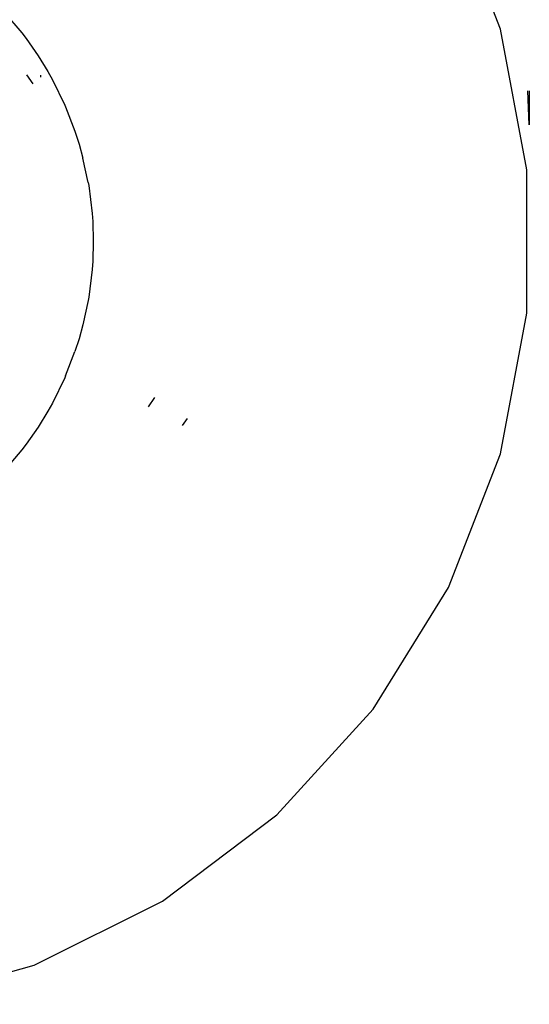
# Model space of a CAD drawing. Units: inches. Extents: x 347 to 2801, y 89 to 489.
# Drawn here: x 649 to 650, y 320 to 322 of the extents above; entities that cross this region are included whole.
import ezdxf

# ---------------------------------------------------------------- set-up
doc = ezdxf.new("R2010")
doc.units = ezdxf.units.IN
doc.header["$MEASUREMENT"] = 0
doc.layers.add('VP-EQ', color=7, linetype='Continuous', true_color=0x8a3492)

# ---------------------------------------------------------------- blocks, each defined once
blk = doc.blocks.new('1385')
at = {"color": 7}
for p, q in [((979.9649, -63.2861), (979.6099, -63.3871)), ((979.6099, -63.3871), (979.2796, -63.5516)), ((979.2796, -63.5516), (978.985, -63.774)), ((978.985, -63.774), (978.7364, -64.0467)), ((978.7364, -64.0467), (978.5421, -64.3605)), ((978.5421, -64.3605), (978.4088, -64.7047)), ((979.6419, -64.7146), (979.6887, -64.6594)), ((978.4088, -64.7047), (978.3409, -65.0675)), ((979.6306, -64.7295), (979.6419, -64.7146)), ((979.5999, -64.7734), (979.6306, -64.7295)), ((979.5746, -64.8145), (979.5999, -64.7734)), ((979.2274, -64.7775), (979.2151, -64.7955)), ((979.3154, -64.8259), (979.299, -64.8498)), ((979.5629, -64.8356), (979.5746, -64.8145)), ((979.5311, -64.9005), (979.5629, -64.8356)), ((979.529, -64.9054), (979.5311, -64.9005)), ((979.529, -64.9054), (979.5048, -64.9679)), ((979.4942, -65.0011), (979.5048, -64.9679)), ((979.4842, -65.0372), (979.4942, -65.0011)), ((979.4707, -65.1001), (979.4842, -65.0372)), ((978.3409, -65.0675), (978.3409, -65.4366)), ((979.4693, -65.108), (979.4707, -65.1001)), ((979.4604, -65.1798), (979.4693, -65.108)), ((979.4589, -65.2011), (979.4604, -65.1798)), ((979.4574, -65.252), (979.4589, -65.2011)), ((979.4589, -65.3029), (979.4574, -65.252)), ((979.4604, -65.3243), (979.4589, -65.3029)), ((979.4693, -65.396), (979.4604, -65.3243)), ((979.4707, -65.404), (979.4693, -65.396)), ((979.4707, -65.404), (979.4842, -65.4668)), ((978.3409, -65.4366), (978.4088, -65.7993)), ((979.4942, -65.503), (979.4842, -65.4668)), ((979.5048, -65.5361), (979.4942, -65.503)), ((979.529, -65.5986), (979.5048, -65.5361)), ((978.3347, -65.6396), (978.3342, -65.552)), ((978.3342, -65.552), (978.3382, -65.6397)), ((979.5311, -65.6035), (979.529, -65.5986)), ((979.5629, -65.6685), (979.5311, -65.6035)), ((979.6125, -65.658), (979.629, -65.6815)), ((979.5746, -65.6895), (979.5629, -65.6685)), ((979.5939, -65.6804), (979.5932, -65.6756)), ((979.5999, -65.7306), (979.5746, -65.6895)), ((979.6306, -65.7745), (979.5999, -65.7306)), ((979.6419, -65.7895), (979.6306, -65.7745)), ((979.6887, -65.8446), (979.6419, -65.7895)), ((978.4088, -65.7993), (978.5421, -66.1435))]:
    blk.add_line(p, q, dxfattribs=at)

msp = doc.modelspace()

# ---------------------------------------------------------------- block references
at = {"layer": 'VP-EQ', "rotation": 180}
msp.add_blockref('1385', (1628.5179, 256.5345), dxfattribs=at)

doc.saveas('drawing.dxf')
